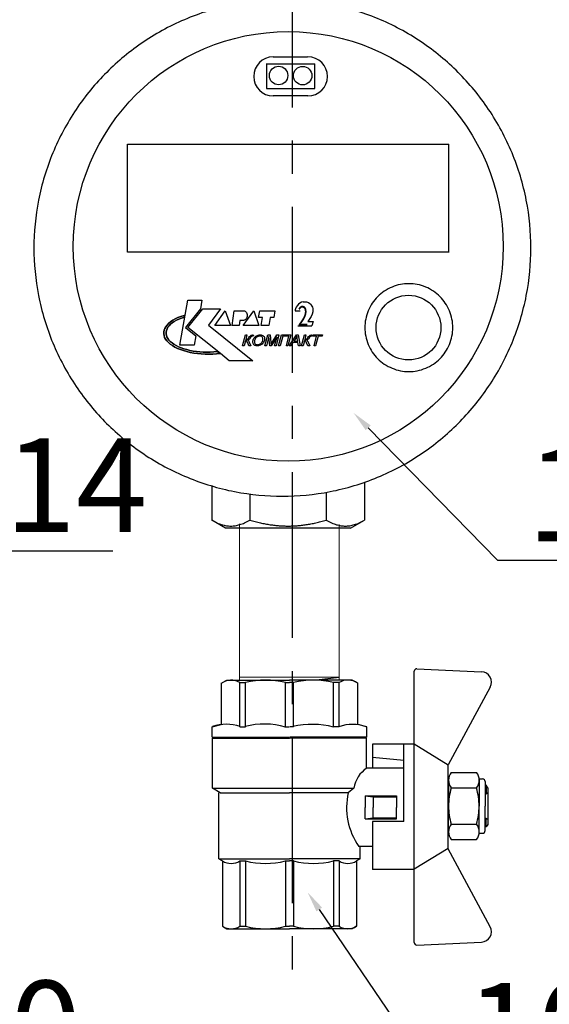
# Model space of a CAD drawing. Units: millimetres. Extents: x -9 to 8604, y -11721 to 1992.
# Drawn here: x 7950 to 8051, y -11371 to -11182 of the extents above; entities that cross this region are included whole.
import ezdxf
from ezdxf import colors
from ezdxf.entities.mleader import LeaderData, LeaderLine
from ezdxf.enums import TextEntityAlignment as Align
from ezdxf.math import Vec2, Vec3

# ---------------------------------------------------------------- set-up
doc = ezdxf.new("R2010")
doc.units = ezdxf.units.MM
doc.linetypes.add('CENTER', pattern=[50.8, 31.75, -6.35, 6.35, -6.35])
doc.layers.add('EQUIPMENT', color=7, linetype='Continuous')
doc.layers.add('PositionKILL', color=184, linetype='Continuous', lineweight=18)
doc.styles.add('position', font='eskd1.shx', dxfattribs={"width": 0.7, "oblique": 7, "height": 23})
doc.styles.add('Элтех_Ан', font='isocpeur.ttf', dxfattribs={"width": 0.75, "oblique": 15, "height": 18})

# ---------------------------------------------------------------- blocks, each defined once
blk = doc.blocks.new('шк бабочка ВР-ВР 15 (47.63мм Шаровый кран Dn15)')
for p, q in [((1.34, 38.4), (16.23, 30.37)), ((47.24, 38.4), (32.35, 30.37)), ((27.1, 21.87), (12.29, 21.87)), ((27.1, 21.87), (27.1, 15.87)), ((10.95, 14.78), (10.95, 0.03)), ((0.52, 13.02), (8.48, 13.02)), ((8.95, 9.5), (8.95, 8.26)), ((8.95, 0.77), (8.95, 0.03)), ((8.95, -0.93), (8.95, -0.08)), ((10.95, -14.83), (10.95, -0.08)), ((8.95, -9.5), (8.95, -8.42)), ((0.52, -13.07), (8.48, -13.07))]:
    blk.add_line(p, q)
at = {"color": 0, "ltscale": 0.5}
for p, q in [((20.63, 37.95), (20.13, 37.66)), ((20.63, 37.95), (27.63, 37.95)), ((21.63, 37.95), (21.89, 37.45)), ((21.63, 37.95), (21.63, 37.45)), ((26.37, 37.45), (26.63, 37.95)), ((26.63, 37.95), (26.63, 37.45)), ((27.63, 37.95), (28.13, 37.66)), ((18.93, 36.29), (18.93, 36.95)), ((19.43, 37.45), (24.13, 37.45)), ((20.13, 37.66), (20.13, 37.45)), ((20.13, 37.66), (21.63, 37.66)), ((28.83, 37.45), (24.13, 37.45)), ((28.13, 37.66), (26.63, 37.66)), ((28.13, 37.66), (28.13, 37.45)), ((29.33, 36.29), (29.33, 36.95)), ((20.13, 30.45), (20.63, 30.45)), ((28.83, 30.45), (24.13, 30.45)), ((28.13, 30.45), (27.63, 30.45))]:
    blk.add_line(p, q, dxfattribs=at)
at = {"ltscale": 0.5}
for p, q in [((-2.19, 24.39), (-1.61, 36.74)), ((18.93, 36.29), (24.13, 36.29)), ((29.33, 36.29), (24.13, 36.29)), ((50.77, 24.39), (50.19, 36.74)), ((17.7, 30.95), (17.7, 35.79)), ((20.66, 30.95), (20.66, 35.79)), ((27.59, 30.95), (27.59, 35.79)), ((30.56, 30.95), (30.56, 35.79)), ((16.29, 30.37), (12.29, 23.87)), ((32.35, 30.37), (16.29, 30.37)), ((18.93, 30.45), (24.13, 30.45)), ((29.33, 30.45), (24.13, 30.45)), ((32.24, 30.37), (36.24, 23.87)), ((24.29, 23.87), (-1.69, 23.87)), ((36.24, 23.87), (12.29, 23.87)), ((12.29, 23.87), (12.29, 21.87)), ((12.29, 23.87), (12.29, 15.87)), ((50.27, 23.87), (36.29, 23.87)), ((36.29, 23.87), (36.29, 15.87)), ((14.79, 15.87), (15.36, 21.87)), ((16.88, 21.87), (16.88, 14.77)), ((22.18, 14.5), (22.18, 20.5)), ((22.18, 20.5), (24.38, 20.5)), ((22.38, 16), (22.38, 20.5)), ((26.58, 20.5), (24.38, 20.5)), ((26.38, 16), (26.38, 20.5)), ((26.58, 14.5), (26.58, 20.5)), ((12.29, 15.87), (16.88, 15.87)), ((22.18, 14.5), (22.38, 16)), ((22.38, 16), (24.38, 16)), ((26.38, 16), (24.38, 16)), ((26.58, 14.5), (26.38, 16)), ((27.1, 15.87), (36.29, 15.87)), ((31.88, 15.87), (31.88, 13.25)), ((8.95, 14.78), (8.48, 13.02)), ((16.88, 14.75), (11.13, 14.75)), ((11.13, 14.75), (11.13, 0)), ((22.18, 14.5), (24.38, 14.5)), ((26.58, 14.5), (24.38, 14.5)), ((34.21, 13.55), (31.88, 13.55)), ((34.21, 13.55), (34.63, 12.82)), ((34.22, 13.53), (34.22, 0)), ((0.48, 12.82), (0, 12)), ((0, 12), (0, 0)), ((20.68, -14.75), (20.68, 12.32)), ((20.68, 12.32), (21.57, 11.23)), ((34.63, 12.82), (47.16, 12.82)), ((47.16, 12.82), (47.63, 12)), ((47.63, 12), (47.63, 0)), ((8.95, 9.5), (0.48, 9.5)), ((0.48, 9.5), (0.48, 8.42)), ((21.57, 11.23), (21.57, 0)), ((34.63, 9.5), (34.63, 8.42)), ((34.63, 9.5), (47.16, 9.5)), ((34.63, 9.5), (34.63, 8.42)), ((47.16, 9.5), (47.16, 8.42)), ((8.95, 8.42), (0.48, 8.42)), ((34.63, 8.42), (47.16, 8.42)), ((0, -12), (0, 0)), ((8.95, 0.77), (0.48, 0.77)), ((0.48, 0.77), (0.48, 0)), ((0.48, -0.77), (0.48, 0)), ((11.13, -14.75), (11.13, 0)), ((21.57, -13.25), (21.57, 0)), ((34.22, -13.53), (34.22, 0)), ((34.63, 0.77), (34.63, 0)), ((34.63, 0.77), (47.16, 0.77)), ((34.63, 0.77), (34.63, 0)), ((34.63, -0.77), (34.63, 0)), ((34.63, -0.77), (34.63, 0)), ((47.16, 0.77), (47.16, 0)), ((47.16, -0.77), (47.16, 0)), ((47.63, -12), (47.63, 0)), ((8.95, -0.77), (0.48, -0.77)), ((34.63, -0.77), (47.16, -0.77)), ((8.95, -8.42), (0.48, -8.42)), ((0.48, -9.5), (0.48, -8.42)), ((34.63, -9.5), (34.63, -8.42)), ((34.63, -8.42), (47.16, -8.42)), ((34.63, -9.5), (34.63, -8.42)), ((47.16, -9.5), (47.16, -8.42)), ((8.95, -9.5), (0.48, -9.5)), ((34.63, -9.5), (47.16, -9.5)), ((0.48, -12.82), (0, -12)), ((8.95, -14.83), (8.48, -13.07)), ((34.21, -13.55), (34.74, -12.64)), ((34.63, -12.82), (47.16, -12.82)), ((47.16, -12.82), (47.63, -12)), ((20.7, -14.75), (11.13, -14.75)), ((21.57, -13.25), (20.7, -14.75)), ((34.21, -13.55), (21.57, -13.55))]:
    blk.add_line(p, q, dxfattribs=at)
at = {"color": 0}
for p, q in [((10.95, 14.78), (8.95, 14.78)), ((10.95, -14.83), (8.95, -14.83))]:
    blk.add_line(p, q, dxfattribs=at)
at = {"ltscale": 0.5}
for centre, radius, start, end in [((0.39, 36.64), 2, 61.645, 177.3162), ((19.18, 33.91), 2.4, 51.8092, 128.1908), ((24.13, 24.04), 12.25, 90, 106.4264), ((24.13, 24.04), 12.25, 73.5736, 90), ((29.08, 33.91), 2.4, 51.8092, 128.1908), ((19.18, 32.84), 2.4, 231.8092, 308.1908), ((24.13, 42.7), 12.25, 253.5736, 270), ((24.13, 42.7), 12.25, 270, 286.4264), ((29.08, 32.84), 2.4, 231.8092, 308.1908), ((-1.69, 24.37), 0.5, 177.3162, 270), ((50.27, 24.37), 0.5, 270, 2.6838), ((21.55, 17.89), 5.63, 213.604, 261.0547), ((24.38, 24.17), 13.25, 257.7251, 304.4744), ((3.14, 11.16), 3.14, 143.7645, 211.9577), ((31.97, 11.16), 3.14, 328.0423, 31.9577), ((44.49, 11.16), 3.14, 328.0423, 31.9577), ((15.63, 4.59), 15.63, 165.8285, 194.1715), ((19.48, 4.59), 15.63, 345.8285, 14.1715), ((32, 4.59), 15.63, 345.8285, 14.1715), ((15.63, -4.59), 15.63, 165.8285, 194.1715), ((19.48, -4.59), 15.63, 345.8285, 14.1715), ((32, -4.59), 15.63, 345.8285, 14.1715), ((3.14, -11.16), 3.14, 148.0423, 217.3791), ((31.97, -11.16), 3.14, 328.0423, 31.9577), ((44.49, -11.16), 3.14, 328.0423, 31.9577)]:
    blk.add_arc(centre, radius, start, end, dxfattribs=at)
for centre, radius, start, end in [((48.19, 36.64), 2, 2.6838, 118.355), ((16.47, 12.07), 7.98, 160.9253, 199.0747), ((25.76, 4.32), 17.27, 166.2696, 192.2882), ((22.87, -4.79), 14.45, 163.9564, 194.7545), ((16.94, -12.11), 8.47, 161.7546, 198.2454)]:
    blk.add_arc(centre, radius, start, end)
at = {"color": 0, "ltscale": 0.5}
for centre, start, end in [((19.43, 36.95), 90, 180), ((28.83, 36.95), 0, 90)]:
    blk.add_arc(centre, 0.5, start, end, dxfattribs=at)

msp = doc.modelspace()

# ---------------------------------------------------------------- linework, layer by layer
at = {"linetype": 'CENTER'}
msp.add_line((8001.85, -11065.37), (8001.85, -11364.85), dxfattribs=at)
at = {"color": 0, "linetype": 'ByBlock', "lineweight": 9}
for p, q in [((7991.77, -11278.47), (7991.77, -11308.41)), ((8010.88, -11278.6), (8010.88, -11308.39)), ((8010.89, -11307.82), (7991.83, -11307.82))]:
    msp.add_line(p, q, dxfattribs=at)
msp.add_line((8006.45, -11308.38), (8010.91, -11307.82))
at = {"layer": 'EQUIPMENT', "extrusion": (1, -1.83697e-16, 0)}
for p, q in [((7998.25, -11189.04), (8004.78, -11189.04)), ((7997.01, -11190.35), (8006.24, -11190.35)), ((7996.98, -11195.07), (8006.24, -11195.07)), ((8004.87, -11196.52), (7998.25, -11196.52))]:
    msp.add_line(p, q, dxfattribs=at)
at = {"layer": 'EQUIPMENT', "extrusion": (0, 1, 0)}
for p, q in [((7997, -11195.06), (7997, -11190.31)), ((8006.24, -11195.07), (8006.24, -11190.35)), ((7970.34, -11226.45), (7970.34, -11205.75)), ((7970.35, -11205.75), (8031.85, -11205.75)), ((8031.84, -11226.48), (8031.84, -11205.72)), ((8031.83, -11226.45), (7970.34, -11226.45)), ((7980.36, -11244.27), (7981.88, -11235.61)), ((7980.36, -11244.27), (7981.88, -11235.61)), ((7981.88, -11235.61), (7984.59, -11235.61)), ((7981.88, -11235.61), (7984.59, -11235.61)), ((7984.59, -11235.61), (7984.3, -11237.3)), ((7984.59, -11235.61), (7984.3, -11237.3)), ((8002.65, -11237), (8002.52, -11237.28)), ((8002.83, -11236.7), (8002.65, -11237)), ((8003.07, -11236.43), (8002.83, -11236.7)), ((8003.33, -11236.21), (8003.07, -11236.43)), ((8003.67, -11236.01), (8003.33, -11236.21)), ((8004.01, -11235.93), (8003.67, -11236.01)), ((8004, -11235.93), (8004.64, -11235.93)), ((8004.65, -11235.93), (8005, -11236.07)), ((8004.99, -11236.07), (8005.25, -11236.24)), ((8005.25, -11236.24), (8005.47, -11236.43)), ((8005.47, -11236.44), (8005.67, -11236.76)), ((8005.67, -11236.76), (8005.74, -11236.97)), ((8005.74, -11236.96), (8005.81, -11237.25)), ((7980.02, -11238.97), (7980.58, -11238.74)), ((7980.58, -11238.74), (7980.02, -11238.97)), ((7980.58, -11238.74), (7981.18, -11238.54)), ((7981.18, -11238.54), (7980.58, -11238.74)), ((7981.24, -11238.87), (7980.7, -11239.06)), ((7980.7, -11239.06), (7981.24, -11238.87)), ((7981.18, -11238.54), (7981.24, -11238.87)), ((7981.24, -11238.87), (7981.18, -11238.54)), ((7984.3, -11237.3), (7981.43, -11240.87)), ((7984.3, -11237.3), (7981.43, -11240.87)), ((7981.92, -11240.87), (7984.75, -11237.3)), ((7981.92, -11240.87), (7984.75, -11237.3)), ((7984.75, -11237.3), (7988.16, -11237.3)), ((7984.75, -11237.3), (7988.16, -11237.3)), ((7988.16, -11237.3), (7985.86, -11240.41)), ((7988.16, -11237.3), (7985.86, -11240.41)), ((7987.05, -11240.46), (7989.06, -11237.66)), ((7987.05, -11240.46), (7989.06, -11237.66)), ((7989.06, -11237.66), (7990.05, -11240.46)), ((7989.06, -11237.66), (7990.05, -11240.46)), ((7990.42, -11240.46), (7990.75, -11237.66)), ((7990.42, -11240.46), (7990.75, -11237.66)), ((7990.75, -11237.66), (7992.72, -11237.66)), ((7990.75, -11237.66), (7992.72, -11237.66)), ((7992.51, -11240.46), (7994.52, -11237.66)), ((7992.51, -11240.46), (7994.52, -11237.66)), ((7994.52, -11237.66), (7995.51, -11240.46)), ((7994.52, -11237.66), (7995.51, -11240.46)), ((7995.43, -11238.94), (7995.71, -11237.66)), ((7995.43, -11238.94), (7995.71, -11237.66)), ((7995.71, -11237.66), (7998.54, -11237.66)), ((7995.71, -11237.66), (7998.54, -11237.66)), ((7998.54, -11237.66), (7998.38, -11238.94)), ((7998.54, -11237.66), (7998.38, -11238.94)), ((8002.47, -11237.46), (8002.45, -11237.65)), ((8002.45, -11237.65), (8003.41, -11237.65)), ((8002.52, -11237.28), (8002.47, -11237.46)), ((8005.54, -11238.73), (8005.27, -11239.15)), ((8005.73, -11238.3), (8005.54, -11238.73)), ((8005.81, -11237.87), (8005.72, -11238.3)), ((8005.81, -11237.25), (8005.83, -11237.54)), ((8005.83, -11237.51), (8005.81, -11237.87)), ((7977.49, -11241.05), (7977.69, -11240.71)), ((7977.69, -11240.71), (7977.49, -11241.05)), ((7977.69, -11240.71), (7977.94, -11240.39)), ((7977.94, -11240.39), (7977.69, -11240.71)), ((7977.94, -11240.39), (7978.25, -11240.07)), ((7978.25, -11240.07), (7977.94, -11240.39)), ((7978.32, -11240.53), (7978.09, -11240.83)), ((7978.09, -11240.83), (7978.32, -11240.53)), ((7978.25, -11240.07), (7978.61, -11239.77)), ((7978.61, -11239.77), (7978.25, -11240.07)), ((7978.6, -11240.25), (7978.32, -11240.53)), ((7978.32, -11240.53), (7978.6, -11240.25)), ((7978.93, -11239.98), (7978.6, -11240.25)), ((7978.6, -11240.25), (7978.93, -11239.98)), ((7978.61, -11239.77), (7979.03, -11239.49)), ((7979.03, -11239.49), (7978.61, -11239.77)), ((7979.31, -11239.72), (7978.93, -11239.98)), ((7978.93, -11239.98), (7979.31, -11239.72)), ((7979.03, -11239.49), (7979.5, -11239.22)), ((7979.5, -11239.22), (7979.03, -11239.49)), ((7979.73, -11239.48), (7979.31, -11239.72)), ((7979.31, -11239.72), (7979.73, -11239.48)), ((7979.5, -11239.22), (7980.02, -11238.97)), ((7980.02, -11238.97), (7979.5, -11239.22)), ((7980.19, -11239.26), (7979.73, -11239.48)), ((7979.73, -11239.48), (7980.19, -11239.26)), ((7980.7, -11239.06), (7980.19, -11239.26)), ((7980.19, -11239.26), (7980.7, -11239.06)), ((7985.86, -11240.41), (7994.36, -11247.23)), ((7985.86, -11240.41), (7994.36, -11247.23)), ((7990.05, -11240.46), (7987.05, -11240.46)), ((7990.05, -11240.46), (7987.05, -11240.46)), ((7991.73, -11240.46), (7990.42, -11240.46)), ((7991.73, -11240.46), (7990.42, -11240.46)), ((7991.85, -11239.51), (7991.73, -11240.46)), ((7991.85, -11239.51), (7991.73, -11240.46)), ((7992.63, -11239.51), (7991.85, -11239.51)), ((7992.63, -11239.51), (7991.85, -11239.51)), ((7995.51, -11240.46), (7992.51, -11240.46)), ((7995.51, -11240.46), (7992.51, -11240.46)), ((7996.2, -11238.94), (7995.43, -11238.94)), ((7996.2, -11238.94), (7995.43, -11238.94)), ((7995.92, -11240.46), (7996.2, -11238.94)), ((7995.92, -11240.46), (7996.2, -11238.94)), ((7997.39, -11240.46), (7995.92, -11240.46)), ((7997.39, -11240.46), (7995.92, -11240.46)), ((7997.64, -11238.94), (7997.39, -11240.46)), ((7997.64, -11238.94), (7997.39, -11240.46)), ((7998.38, -11238.94), (7997.64, -11238.94)), ((7998.38, -11238.94), (7997.64, -11238.94)), ((8002.94, -11240.55), (8005.62, -11240.55)), ((8005.27, -11239.15), (8004.86, -11239.7)), ((8004.86, -11239.7), (8005.88, -11239.7)), ((8005.88, -11239.7), (8005.62, -11240.55)), ((7977.29, -11242.08), (7977.3, -11241.73)), ((7977.3, -11241.73), (7977.29, -11242.08)), ((7977.35, -11242.43), (7977.29, -11242.08)), ((7977.29, -11242.08), (7977.35, -11242.43)), ((7977.3, -11241.73), (7977.36, -11241.39)), ((7977.36, -11241.39), (7977.3, -11241.73)), ((7977.47, -11242.77), (7977.35, -11242.43)), ((7977.35, -11242.43), (7977.47, -11242.77)), ((7977.36, -11241.39), (7977.49, -11241.05)), ((7977.49, -11241.05), (7977.36, -11241.39)), ((7977.8, -11241.43), (7977.74, -11241.74)), ((7977.74, -11241.74), (7977.8, -11241.43)), ((7977.74, -11241.74), (7977.74, -11242.06)), ((7977.74, -11242.06), (7977.74, -11241.74)), ((7977.74, -11242.06), (7977.79, -11242.37)), ((7977.79, -11242.37), (7977.74, -11242.06)), ((7977.79, -11242.37), (7977.9, -11242.68)), ((7977.9, -11242.68), (7977.79, -11242.37)), ((7977.92, -11241.13), (7977.8, -11241.43)), ((7977.8, -11241.43), (7977.92, -11241.13)), ((7977.9, -11242.68), (7978.06, -11242.98)), ((7978.06, -11242.98), (7977.9, -11242.68)), ((7978.09, -11240.83), (7977.92, -11241.13)), ((7977.92, -11241.13), (7978.09, -11240.83)), ((7981.43, -11240.87), (7983.42, -11242.47)), ((7981.43, -11240.87), (7983.42, -11242.47)), ((7988.14, -11245.86), (7981.92, -11240.87)), ((7988.14, -11245.86), (7981.92, -11240.87)), ((7983.42, -11242.47), (7983.11, -11244.27)), ((7983.42, -11242.47), (7983.11, -11244.27)), ((7992.38, -11244.36), (7992.93, -11242.3)), ((7992.38, -11244.36), (7992.93, -11242.3)), ((7992.93, -11242.3), (7993.23, -11242.3)), ((7992.93, -11242.3), (7993.23, -11242.3)), ((7993.23, -11242.3), (7992.99, -11243.2)), ((7993.23, -11242.3), (7992.99, -11243.2)), ((7993.6, -11242.78), (7993.73, -11242.61)), ((7993.6, -11242.78), (7993.73, -11242.61)), ((7993.73, -11242.61), (7993.83, -11242.5)), ((7993.73, -11242.61), (7993.83, -11242.5)), ((7993.83, -11242.5), (7993.98, -11242.39)), ((7993.83, -11242.5), (7993.98, -11242.39)), ((7994.07, -11242.6), (7993.97, -11242.71)), ((7994.07, -11242.6), (7993.97, -11242.71)), ((7993.98, -11242.39), (7994.04, -11242.36)), ((7993.98, -11242.39), (7994.04, -11242.36)), ((7994.04, -11242.36), (7994.22, -11242.31)), ((7994.04, -11242.36), (7994.22, -11242.31)), ((7994.12, -11242.57), (7994.07, -11242.6)), ((7994.12, -11242.57), (7994.07, -11242.6)), ((7994.3, -11242.54), (7994.12, -11242.57)), ((7994.3, -11242.54), (7994.12, -11242.57)), ((7994.22, -11242.31), (7994.3, -11242.3)), ((7994.22, -11242.31), (7994.3, -11242.3)), ((7994.3, -11242.3), (7994.48, -11242.31)), ((7994.3, -11242.3), (7994.48, -11242.31)), ((7994.36, -11242.54), (7994.3, -11242.54)), ((7994.36, -11242.54), (7994.3, -11242.54)), ((7994.42, -11242.54), (7994.36, -11242.54)), ((7994.42, -11242.54), (7994.36, -11242.54)), ((7994.48, -11242.31), (7994.42, -11242.54)), ((7994.48, -11242.31), (7994.42, -11242.54)), ((7994.71, -11242.74), (7994.83, -11242.62)), ((7994.71, -11242.74), (7994.83, -11242.62)), ((7994.83, -11242.62), (7994.9, -11242.56)), ((7994.83, -11242.62), (7994.9, -11242.56)), ((7994.9, -11242.56), (7995.06, -11242.45)), ((7994.9, -11242.56), (7995.06, -11242.45)), ((7995.06, -11242.45), (7995.22, -11242.37)), ((7995.06, -11242.45), (7995.22, -11242.37)), ((7995.18, -11242.65), (7995.1, -11242.7)), ((7995.18, -11242.65), (7995.1, -11242.7)), ((7995.35, -11242.57), (7995.18, -11242.65)), ((7995.35, -11242.57), (7995.18, -11242.65)), ((7995.22, -11242.37), (7995.39, -11242.32)), ((7995.22, -11242.37), (7995.39, -11242.32)), ((7995.52, -11242.52), (7995.35, -11242.57)), ((7995.52, -11242.52), (7995.35, -11242.57)), ((7995.39, -11242.32), (7995.57, -11242.28)), ((7995.39, -11242.32), (7995.57, -11242.28)), ((7995.7, -11242.5), (7995.52, -11242.52)), ((7995.7, -11242.5), (7995.52, -11242.52)), ((7995.57, -11242.28), (7995.75, -11242.27)), ((7995.57, -11242.28), (7995.75, -11242.27)), ((7995.78, -11242.51), (7995.7, -11242.5)), ((7995.78, -11242.51), (7995.7, -11242.5)), ((7995.75, -11242.27), (7995.76, -11242.27)), ((7995.75, -11242.27), (7995.76, -11242.27)), ((7995.76, -11242.27), (7995.93, -11242.28)), ((7995.76, -11242.27), (7995.93, -11242.28)), ((7995.94, -11242.54), (7995.78, -11242.51)), ((7995.94, -11242.54), (7995.78, -11242.51)), ((7995.93, -11242.28), (7996.09, -11242.32)), ((7995.93, -11242.28), (7996.09, -11242.32)), ((7996.07, -11242.61), (7995.94, -11242.54)), ((7996.07, -11242.61), (7995.94, -11242.54)), ((7996.13, -11242.65), (7996.07, -11242.61)), ((7996.13, -11242.65), (7996.07, -11242.61)), ((7996.09, -11242.32), (7996.24, -11242.38)), ((7996.09, -11242.32), (7996.24, -11242.38)), ((7996.21, -11242.76), (7996.13, -11242.65)), ((7996.21, -11242.76), (7996.13, -11242.65)), ((7996.24, -11242.38), (7996.29, -11242.41)), ((7996.24, -11242.38), (7996.29, -11242.41)), ((7996.29, -11242.41), (7996.4, -11242.5)), ((7996.29, -11242.41), (7996.4, -11242.5)), ((7996.4, -11242.5), (7996.49, -11242.61)), ((7996.4, -11242.5), (7996.49, -11242.61)), ((7996.49, -11242.61), (7996.55, -11242.74)), ((7996.49, -11242.61), (7996.55, -11242.74)), ((7996.65, -11244.36), (7997.2, -11242.3)), ((7996.65, -11244.36), (7997.2, -11242.3)), ((7997.41, -11242.61), (7996.94, -11244.36)), ((7997.41, -11242.61), (7996.94, -11244.36)), ((7997.2, -11242.3), (7997.65, -11242.3)), ((7997.2, -11242.3), (7997.65, -11242.3)), ((7997.59, -11244.36), (7997.41, -11242.61)), ((7997.59, -11244.36), (7997.41, -11242.61)), ((7997.65, -11242.3), (7997.8, -11243.76)), ((7997.65, -11242.3), (7997.8, -11243.76)), ((7998.98, -11242.64), (7997.86, -11244.36)), ((7998.98, -11242.64), (7997.86, -11244.36)), ((7998.03, -11243.73), (7998.95, -11242.3)), ((7998.03, -11243.73), (7998.95, -11242.3)), ((7998.52, -11244.36), (7998.98, -11242.64)), ((7998.52, -11244.36), (7998.98, -11242.64)), ((7999.35, -11242.3), (7998.81, -11244.36)), ((7999.35, -11242.3), (7998.81, -11244.36)), ((7998.95, -11242.3), (7999.35, -11242.3)), ((7998.95, -11242.3), (7999.35, -11242.3)), ((7999.29, -11244.36), (7999.84, -11242.3)), ((7999.29, -11244.36), (7999.84, -11242.3)), ((8000.07, -11242.55), (7999.59, -11244.36)), ((8000.07, -11242.55), (7999.59, -11244.36)), ((7999.84, -11242.3), (8001.61, -11242.3)), ((7999.84, -11242.3), (8001.61, -11242.3)), ((8001.25, -11242.55), (8000.07, -11242.55)), ((8001.25, -11242.55), (8000.07, -11242.55)), ((8000.76, -11244.36), (8001.25, -11242.55)), ((8000.76, -11244.36), (8001.25, -11242.55)), ((8001.61, -11242.3), (8001.07, -11244.36)), ((8001.61, -11242.3), (8001.07, -11244.36)), ((8001.31, -11244.36), (8002.72, -11242.3)), ((8001.31, -11244.36), (8002.72, -11242.3)), ((8002.73, -11242.68), (8002.64, -11242.83)), ((8002.73, -11242.68), (8002.64, -11242.83)), ((8002.72, -11242.3), (8003.04, -11242.3)), ((8002.72, -11242.3), (8003.04, -11242.3)), ((8002.82, -11242.52), (8002.73, -11242.68)), ((8002.82, -11242.52), (8002.73, -11242.68)), ((8002.82, -11242.62), (8002.82, -11242.52)), ((8002.82, -11242.62), (8002.82, -11242.52)), ((8002.84, -11242.77), (8002.82, -11242.62)), ((8002.84, -11242.77), (8002.82, -11242.62)), ((8003.04, -11242.3), (8003.42, -11244.36)), ((8003.04, -11242.3), (8003.42, -11244.36)), ((8003.66, -11244.36), (8004.21, -11242.3)), ((8003.66, -11244.36), (8004.21, -11242.3)), ((8004.21, -11242.3), (8004.51, -11242.3)), ((8004.21, -11242.3), (8004.51, -11242.3)), ((8004.51, -11242.3), (8004.27, -11243.2)), ((8004.51, -11242.3), (8004.27, -11243.2)), ((8004.88, -11242.78), (8005.01, -11242.61)), ((8004.88, -11242.78), (8005.01, -11242.61)), ((8005.01, -11242.61), (8005.11, -11242.5)), ((8005.01, -11242.61), (8005.11, -11242.5)), ((8005.11, -11242.5), (8005.26, -11242.39)), ((8005.11, -11242.5), (8005.26, -11242.39)), ((8005.35, -11242.6), (8005.25, -11242.71)), ((8005.35, -11242.6), (8005.25, -11242.71)), ((8005.26, -11242.39), (8005.32, -11242.36)), ((8005.26, -11242.39), (8005.32, -11242.36)), ((8005.32, -11242.36), (8005.5, -11242.31)), ((8005.32, -11242.36), (8005.5, -11242.31)), ((8005.4, -11242.57), (8005.35, -11242.6)), ((8005.4, -11242.57), (8005.35, -11242.6)), ((8005.58, -11242.54), (8005.4, -11242.57)), ((8005.58, -11242.54), (8005.4, -11242.57)), ((8005.5, -11242.31), (8005.58, -11242.3)), ((8005.5, -11242.31), (8005.58, -11242.3)), ((8005.58, -11242.3), (8005.76, -11242.31)), ((8005.58, -11242.3), (8005.76, -11242.31)), ((8005.64, -11242.54), (8005.58, -11242.54)), ((8005.64, -11242.54), (8005.58, -11242.54)), ((8005.7, -11242.54), (8005.64, -11242.54)), ((8005.7, -11242.54), (8005.64, -11242.54)), ((8005.77, -11242.31), (8005.7, -11242.54)), ((8005.77, -11242.31), (8005.7, -11242.54)), ((8005.76, -11242.31), (8005.77, -11242.31)), ((8005.76, -11242.31), (8005.77, -11242.31)), ((8005.81, -11242.55), (8005.87, -11242.3)), ((8005.81, -11242.55), (8005.87, -11242.3)), ((8006.55, -11242.55), (8005.81, -11242.55)), ((8006.55, -11242.55), (8005.81, -11242.55)), ((8005.87, -11242.3), (8007.66, -11242.3)), ((8005.87, -11242.3), (8007.66, -11242.3)), ((8006.06, -11244.36), (8006.55, -11242.55)), ((8006.06, -11244.36), (8006.55, -11242.55)), ((8006.85, -11242.55), (8006.36, -11244.36)), ((8006.85, -11242.55), (8006.36, -11244.36)), ((8007.59, -11242.55), (8006.85, -11242.55)), ((8007.59, -11242.55), (8006.85, -11242.55)), ((8007.66, -11242.3), (8007.59, -11242.55)), ((8007.66, -11242.3), (8007.59, -11242.55)), ((7977.65, -11243.1), (7977.47, -11242.77)), ((7977.47, -11242.77), (7977.65, -11243.1)), ((7977.89, -11243.43), (7977.65, -11243.1)), ((7977.65, -11243.1), (7977.89, -11243.43)), ((7978.2, -11243.75), (7977.89, -11243.43)), ((7977.89, -11243.43), (7978.2, -11243.75)), ((7978.06, -11242.98), (7978.28, -11243.27)), ((7978.28, -11243.27), (7978.06, -11242.98)), ((7978.55, -11244.05), (7978.2, -11243.75)), ((7978.2, -11243.75), (7978.55, -11244.05)), ((7978.28, -11243.27), (7978.55, -11243.56)), ((7978.55, -11243.56), (7978.28, -11243.27)), ((7978.55, -11243.56), (7978.88, -11243.83)), ((7978.88, -11243.83), (7978.55, -11243.56)), ((7978.96, -11244.34), (7978.55, -11244.05)), ((7978.55, -11244.05), (7978.96, -11244.34)), ((7978.88, -11243.83), (7979.25, -11244.09)), ((7979.25, -11244.09), (7978.88, -11243.83)), ((7979.43, -11244.61), (7978.96, -11244.34)), ((7978.96, -11244.34), (7979.43, -11244.61)), ((7979.25, -11244.09), (7979.66, -11244.33)), ((7979.66, -11244.33), (7979.25, -11244.09)), ((7979.66, -11244.33), (7980.12, -11244.56)), ((7980.12, -11244.56), (7979.66, -11244.33)), ((7980.12, -11244.56), (7980.62, -11244.76)), ((7980.62, -11244.76), (7980.12, -11244.56)), ((7983.11, -11244.27), (7980.36, -11244.27)), ((7983.11, -11244.27), (7980.36, -11244.27)), ((7992.68, -11244.36), (7992.38, -11244.36)), ((7992.68, -11244.36), (7992.38, -11244.36)), ((7992.93, -11243.4), (7992.68, -11244.36)), ((7992.93, -11243.4), (7992.68, -11244.36)), ((7993.06, -11243.41), (7992.93, -11243.4)), ((7993.06, -11243.41), (7992.93, -11243.4)), ((7992.99, -11243.2), (7993.19, -11243.18)), ((7992.99, -11243.2), (7993.19, -11243.18)), ((7993.18, -11243.48), (7993.06, -11243.41)), ((7993.18, -11243.48), (7993.06, -11243.41)), ((7993.21, -11243.52), (7993.18, -11243.48)), ((7993.21, -11243.52), (7993.18, -11243.48)), ((7993.19, -11243.18), (7993.29, -11243.13)), ((7993.19, -11243.18), (7993.29, -11243.13)), ((7993.28, -11243.64), (7993.21, -11243.52)), ((7993.28, -11243.64), (7993.21, -11243.52)), ((7993.36, -11243.8), (7993.28, -11243.64)), ((7993.36, -11243.8), (7993.28, -11243.64)), ((7993.29, -11243.13), (7993.39, -11243.04)), ((7993.29, -11243.13), (7993.39, -11243.04)), ((7993.39, -11243.29), (7993.34, -11243.31)), ((7993.39, -11243.29), (7993.34, -11243.31)), ((7993.34, -11243.31), (7993.45, -11243.36)), ((7993.34, -11243.31), (7993.45, -11243.36)), ((7993.58, -11244.36), (7993.36, -11243.8)), ((7993.58, -11244.36), (7993.36, -11243.8)), ((7993.39, -11243.04), (7993.52, -11242.88)), ((7993.39, -11243.04), (7993.52, -11242.88)), ((7993.56, -11243.2), (7993.39, -11243.29)), ((7993.56, -11243.2), (7993.39, -11243.29)), ((7993.45, -11243.36), (7993.55, -11243.46)), ((7993.45, -11243.36), (7993.55, -11243.46)), ((7993.52, -11242.88), (7993.6, -11242.78)), ((7993.52, -11242.88), (7993.6, -11242.78)), ((7993.55, -11243.46), (7993.64, -11243.59)), ((7993.55, -11243.46), (7993.64, -11243.59)), ((7993.59, -11243.17), (7993.56, -11243.2)), ((7993.59, -11243.17), (7993.56, -11243.2)), ((7993.96, -11244.36), (7993.58, -11244.36)), ((7993.96, -11244.36), (7993.58, -11244.36)), ((7993.7, -11243.06), (7993.59, -11243.17)), ((7993.7, -11243.06), (7993.59, -11243.17)), ((7993.64, -11243.59), (7993.67, -11243.67)), ((7993.64, -11243.59), (7993.67, -11243.67)), ((7993.67, -11243.67), (7993.96, -11244.36)), ((7993.67, -11243.67), (7993.96, -11244.36)), ((7993.84, -11242.87), (7993.7, -11243.06)), ((7993.84, -11242.87), (7993.7, -11243.06)), ((7993.97, -11242.71), (7993.84, -11242.87)), ((7993.97, -11242.71), (7993.84, -11242.87)), ((7994.35, -11243.57), (7994.37, -11243.41)), ((7994.35, -11243.57), (7994.37, -11243.41)), ((7994.35, -11243.72), (7994.35, -11243.57)), ((7994.35, -11243.72), (7994.35, -11243.57)), ((7994.38, -11243.87), (7994.35, -11243.72)), ((7994.38, -11243.87), (7994.35, -11243.72)), ((7994.37, -11243.41), (7994.39, -11243.36)), ((7994.37, -11243.41), (7994.39, -11243.36)), ((7994.39, -11243.91), (7994.38, -11243.87)), ((7994.39, -11243.91), (7994.38, -11243.87)), ((7994.39, -11243.36), (7994.44, -11243.18)), ((7994.39, -11243.36), (7994.44, -11243.18)), ((7994.45, -11244.05), (7994.39, -11243.91)), ((7994.45, -11244.05), (7994.39, -11243.91)), ((7994.44, -11243.18), (7994.52, -11243.02)), ((7994.44, -11243.18), (7994.52, -11243.02)), ((7994.54, -11244.16), (7994.45, -11244.05)), ((7994.54, -11244.16), (7994.45, -11244.05)), ((7994.52, -11243.02), (7994.61, -11242.87)), ((7994.52, -11243.02), (7994.61, -11242.87)), ((7994.66, -11244.25), (7994.54, -11244.16)), ((7994.66, -11244.25), (7994.54, -11244.16)), ((7994.61, -11242.87), (7994.71, -11242.74)), ((7994.61, -11242.87), (7994.71, -11242.74)), ((7994.69, -11243.36), (7994.66, -11243.54)), ((7994.69, -11243.36), (7994.66, -11243.54)), ((7994.66, -11243.54), (7994.66, -11243.69)), ((7994.66, -11243.54), (7994.66, -11243.69)), ((7994.66, -11243.69), (7994.69, -11243.83)), ((7994.66, -11243.69), (7994.69, -11243.83)), ((7994.71, -11244.29), (7994.66, -11244.25)), ((7994.71, -11244.29), (7994.66, -11244.25)), ((7994.73, -11243.25), (7994.69, -11243.36)), ((7994.73, -11243.25), (7994.69, -11243.36)), ((7994.69, -11243.83), (7994.75, -11243.94)), ((7994.69, -11243.83), (7994.75, -11243.94)), ((7994.85, -11244.34), (7994.71, -11244.29)), ((7994.85, -11244.34), (7994.71, -11244.29)), ((7994.8, -11243.08), (7994.73, -11243.25)), ((7994.8, -11243.08), (7994.73, -11243.25)), ((7994.75, -11243.94), (7994.86, -11244.05)), ((7994.75, -11243.94), (7994.86, -11244.05)), ((7994.88, -11242.92), (7994.8, -11243.08)), ((7994.88, -11242.92), (7994.8, -11243.08)), ((7995.01, -11244.38), (7994.85, -11244.34)), ((7995.01, -11244.38), (7994.85, -11244.34)), ((7994.86, -11244.05), (7994.99, -11244.12)), ((7994.86, -11244.05), (7994.99, -11244.12)), ((7994.98, -11242.8), (7994.88, -11242.92)), ((7994.98, -11242.8), (7994.88, -11242.92)), ((7995.1, -11242.7), (7994.98, -11242.8)), ((7995.1, -11242.7), (7994.98, -11242.8)), ((7994.99, -11244.12), (7995.15, -11244.15)), ((7994.99, -11244.12), (7995.15, -11244.15)), ((7995.19, -11244.39), (7995.01, -11244.38)), ((7995.19, -11244.39), (7995.01, -11244.38)), ((7995.15, -11244.15), (7995.25, -11244.16)), ((7995.15, -11244.15), (7995.25, -11244.16)), ((7995.24, -11244.39), (7995.19, -11244.39)), ((7995.24, -11244.39), (7995.19, -11244.39)), ((7995.42, -11244.37), (7995.24, -11244.39)), ((7995.42, -11244.37), (7995.24, -11244.39)), ((7995.25, -11244.16), (7995.43, -11244.14)), ((7995.25, -11244.16), (7995.43, -11244.14)), ((7995.59, -11244.33), (7995.42, -11244.37)), ((7995.59, -11244.33), (7995.42, -11244.37)), ((7995.43, -11244.14), (7995.6, -11244.09)), ((7995.43, -11244.14), (7995.6, -11244.09)), ((7995.77, -11244.27), (7995.59, -11244.33)), ((7995.77, -11244.27), (7995.59, -11244.33)), ((7995.6, -11244.09), (7995.77, -11244.01)), ((7995.6, -11244.09), (7995.77, -11244.01)), ((7995.77, -11244.01), (7995.86, -11243.94)), ((7995.77, -11244.01), (7995.86, -11243.94)), ((7995.82, -11244.24), (7995.77, -11244.27)), ((7995.82, -11244.24), (7995.77, -11244.27)), ((7995.99, -11244.15), (7995.82, -11244.24)), ((7995.99, -11244.15), (7995.82, -11244.24)), ((7995.86, -11243.94), (7995.98, -11243.83)), ((7995.86, -11243.94), (7995.98, -11243.83)), ((7995.98, -11243.83), (7996.09, -11243.7)), ((7995.98, -11243.83), (7996.09, -11243.7)), ((7996.13, -11244.03), (7995.99, -11244.15)), ((7996.13, -11244.03), (7995.99, -11244.15)), ((7996.09, -11243.7), (7996.17, -11243.54)), ((7996.09, -11243.7), (7996.17, -11243.54)), ((7996.26, -11243.89), (7996.13, -11244.03)), ((7996.26, -11243.89), (7996.13, -11244.03)), ((7996.17, -11243.54), (7996.23, -11243.37)), ((7996.17, -11243.54), (7996.23, -11243.37)), ((7996.27, -11242.89), (7996.21, -11242.76)), ((7996.27, -11242.89), (7996.21, -11242.76)), ((7996.23, -11243.37), (7996.24, -11243.33)), ((7996.23, -11243.37), (7996.24, -11243.33)), ((7996.24, -11243.33), (7996.28, -11243.16)), ((7996.24, -11243.33), (7996.28, -11243.16)), ((7996.33, -11243.81), (7996.26, -11243.89)), ((7996.33, -11243.81), (7996.26, -11243.89)), ((7996.28, -11243.01), (7996.27, -11242.89)), ((7996.28, -11243.01), (7996.27, -11242.89)), ((7996.28, -11243.16), (7996.28, -11243.01)), ((7996.28, -11243.16), (7996.28, -11243.01)), ((7996.42, -11243.66), (7996.33, -11243.81)), ((7996.42, -11243.66), (7996.33, -11243.81)), ((7996.49, -11243.5), (7996.42, -11243.66)), ((7996.49, -11243.5), (7996.42, -11243.66)), ((7996.55, -11243.33), (7996.49, -11243.5)), ((7996.55, -11243.33), (7996.49, -11243.5)), ((7996.55, -11242.74), (7996.57, -11242.78)), ((7996.55, -11242.74), (7996.57, -11242.78)), ((7996.57, -11243.24), (7996.55, -11243.33)), ((7996.57, -11243.24), (7996.55, -11243.33)), ((7996.57, -11242.78), (7996.59, -11242.92)), ((7996.57, -11242.78), (7996.59, -11242.92)), ((7996.6, -11243.08), (7996.57, -11243.24)), ((7996.6, -11243.08), (7996.57, -11243.24)), ((7996.59, -11242.92), (7996.6, -11243.08)), ((7996.59, -11242.92), (7996.6, -11243.08)), ((7996.94, -11244.36), (7996.65, -11244.36)), ((7996.94, -11244.36), (7996.65, -11244.36)), ((7997.86, -11244.36), (7997.59, -11244.36)), ((7997.86, -11244.36), (7997.59, -11244.36)), ((7997.8, -11243.76), (7997.81, -11243.94)), ((7997.8, -11243.76), (7997.81, -11243.94)), ((7997.81, -11243.94), (7997.82, -11244.06)), ((7997.81, -11243.94), (7997.82, -11244.06)), ((7997.82, -11244.06), (7997.9, -11243.94)), ((7997.82, -11244.06), (7997.9, -11243.94)), ((7997.9, -11243.94), (7998.01, -11243.76)), ((7997.9, -11243.94), (7998.01, -11243.76)), ((7998.01, -11243.76), (7998.03, -11243.73)), ((7998.01, -11243.76), (7998.03, -11243.73)), ((7998.81, -11244.36), (7998.52, -11244.36)), ((7998.81, -11244.36), (7998.52, -11244.36)), ((7999.59, -11244.36), (7999.29, -11244.36)), ((7999.59, -11244.36), (7999.29, -11244.36)), ((8001.07, -11244.36), (8000.76, -11244.36)), ((8001.07, -11244.36), (8000.76, -11244.36)), ((8001.62, -11244.36), (8001.31, -11244.36)), ((8001.62, -11244.36), (8001.31, -11244.36)), ((8002.03, -11243.74), (8001.62, -11244.36)), ((8002.03, -11243.74), (8001.62, -11244.36)), ((8002.98, -11243.74), (8002.03, -11243.74)), ((8002.98, -11243.74), (8002.03, -11243.74)), ((8002.59, -11242.91), (8002.18, -11243.51)), ((8002.59, -11242.91), (8002.18, -11243.51)), ((8002.18, -11243.51), (8002.95, -11243.51)), ((8002.18, -11243.51), (8002.95, -11243.51)), ((8002.64, -11242.83), (8002.59, -11242.91)), ((8002.64, -11242.83), (8002.59, -11242.91)), ((8002.86, -11242.95), (8002.84, -11242.77)), ((8002.86, -11242.95), (8002.84, -11242.77)), ((8002.95, -11243.51), (8002.86, -11242.95)), ((8002.95, -11243.51), (8002.86, -11242.95)), ((8003.08, -11244.36), (8002.98, -11243.74)), ((8003.08, -11244.36), (8002.98, -11243.74)), ((8003.42, -11244.36), (8003.08, -11244.36)), ((8003.42, -11244.36), (8003.08, -11244.36)), ((8003.96, -11244.36), (8003.66, -11244.36)), ((8003.96, -11244.36), (8003.66, -11244.36)), ((8004.22, -11243.4), (8003.96, -11244.36)), ((8004.22, -11243.4), (8003.96, -11244.36)), ((8004.34, -11243.41), (8004.22, -11243.4)), ((8004.34, -11243.41), (8004.22, -11243.4)), ((8004.27, -11243.2), (8004.47, -11243.18)), ((8004.27, -11243.2), (8004.47, -11243.18)), ((8004.46, -11243.48), (8004.34, -11243.41)), ((8004.46, -11243.48), (8004.34, -11243.41)), ((8004.49, -11243.52), (8004.46, -11243.48)), ((8004.49, -11243.52), (8004.46, -11243.48)), ((8004.47, -11243.18), (8004.57, -11243.13)), ((8004.47, -11243.18), (8004.57, -11243.13)), ((8004.56, -11243.64), (8004.49, -11243.52)), ((8004.56, -11243.64), (8004.49, -11243.52)), ((8004.64, -11243.8), (8004.56, -11243.64)), ((8004.64, -11243.8), (8004.56, -11243.64)), ((8004.57, -11243.13), (8004.67, -11243.04)), ((8004.57, -11243.13), (8004.67, -11243.04)), ((8004.67, -11243.29), (8004.62, -11243.31)), ((8004.67, -11243.29), (8004.62, -11243.31)), ((8004.62, -11243.31), (8004.73, -11243.36)), ((8004.62, -11243.31), (8004.73, -11243.36)), ((8004.87, -11244.36), (8004.64, -11243.8)), ((8004.87, -11244.36), (8004.64, -11243.8)), ((8004.67, -11243.04), (8004.8, -11242.88)), ((8004.67, -11243.04), (8004.8, -11242.88)), ((8004.84, -11243.2), (8004.67, -11243.29)), ((8004.84, -11243.2), (8004.67, -11243.29)), ((8004.73, -11243.36), (8004.83, -11243.46)), ((8004.73, -11243.36), (8004.83, -11243.46)), ((8004.8, -11242.88), (8004.88, -11242.78)), ((8004.8, -11242.88), (8004.88, -11242.78)), ((8004.83, -11243.46), (8004.92, -11243.59)), ((8004.83, -11243.46), (8004.92, -11243.59)), ((8004.87, -11243.17), (8004.84, -11243.2)), ((8004.87, -11243.17), (8004.84, -11243.2)), ((8004.98, -11243.06), (8004.87, -11243.17)), ((8004.98, -11243.06), (8004.87, -11243.17)), ((8005.24, -11244.36), (8004.87, -11244.36)), ((8005.24, -11244.36), (8004.87, -11244.36)), ((8004.92, -11243.59), (8004.96, -11243.67)), ((8004.92, -11243.59), (8004.96, -11243.67)), ((8004.96, -11243.67), (8005.24, -11244.36)), ((8004.96, -11243.67), (8005.24, -11244.36)), ((8005.12, -11242.87), (8004.98, -11243.06)), ((8005.12, -11242.87), (8004.98, -11243.06)), ((8005.25, -11242.71), (8005.12, -11242.87)), ((8005.25, -11242.71), (8005.12, -11242.87)), ((8006.36, -11244.36), (8006.06, -11244.36)), ((8006.36, -11244.36), (8006.06, -11244.36)), ((7979.94, -11244.86), (7979.43, -11244.61)), ((7979.43, -11244.61), (7979.94, -11244.86)), ((7980.49, -11245.09), (7979.94, -11244.86)), ((7979.94, -11244.86), (7980.49, -11245.09)), ((7981.08, -11245.29), (7980.49, -11245.09)), ((7980.49, -11245.09), (7981.08, -11245.29)), ((7980.62, -11244.76), (7981.15, -11244.95)), ((7981.15, -11244.95), (7980.62, -11244.76)), ((7981.71, -11245.48), (7981.08, -11245.29)), ((7981.08, -11245.29), (7981.71, -11245.48)), ((7981.15, -11244.95), (7981.72, -11245.11)), ((7981.72, -11245.11), (7981.15, -11244.95)), ((7982.37, -11245.63), (7981.71, -11245.48)), ((7981.71, -11245.48), (7982.37, -11245.63)), ((7981.72, -11245.11), (7982.31, -11245.25)), ((7982.31, -11245.25), (7981.72, -11245.11)), ((7982.31, -11245.25), (7982.93, -11245.37)), ((7982.93, -11245.37), (7982.31, -11245.25)), ((7983.05, -11245.76), (7982.37, -11245.63)), ((7982.37, -11245.63), (7983.05, -11245.76)), ((7982.93, -11245.37), (7983.56, -11245.46)), ((7983.56, -11245.46), (7982.93, -11245.37)), ((7983.76, -11245.86), (7983.05, -11245.76)), ((7983.05, -11245.76), (7983.76, -11245.86)), ((7983.56, -11245.46), (7984.21, -11245.53)), ((7984.21, -11245.53), (7983.56, -11245.46)), ((7984.48, -11245.94), (7983.76, -11245.86)), ((7983.76, -11245.86), (7984.48, -11245.94)), ((7984.21, -11245.53), (7984.87, -11245.57)), ((7984.87, -11245.57), (7984.21, -11245.53)), ((7985.21, -11245.98), (7984.48, -11245.94)), ((7984.48, -11245.94), (7985.21, -11245.98)), ((7984.87, -11245.57), (7985.53, -11245.58)), ((7985.53, -11245.58), (7984.87, -11245.57)), ((7985.95, -11246), (7985.21, -11245.98)), ((7985.21, -11245.98), (7985.95, -11246)), ((7985.53, -11245.58), (7986.2, -11245.57)), ((7986.2, -11245.57), (7985.53, -11245.58)), ((7986.69, -11245.98), (7985.95, -11246)), ((7985.95, -11246), (7986.69, -11245.98)), ((7986.2, -11245.57), (7986.86, -11245.53)), ((7986.86, -11245.53), (7986.2, -11245.57)), ((7987.42, -11245.94), (7986.69, -11245.98)), ((7986.69, -11245.98), (7987.42, -11245.94)), ((7986.86, -11245.53), (7987.51, -11245.46)), ((7987.51, -11245.46), (7986.86, -11245.53)), ((7988.14, -11245.86), (7987.42, -11245.94)), ((7987.42, -11245.94), (7988.14, -11245.86)), ((7987.51, -11245.46), (7988.14, -11245.86)), ((7988.14, -11245.86), (7987.51, -11245.46)), ((7989.84, -11247.23), (7988.14, -11245.86)), ((7989.84, -11247.23), (7988.14, -11245.86)), ((7994.36, -11247.23), (7989.84, -11247.23)), ((7994.36, -11247.23), (7989.84, -11247.23)), ((8015.72, -11270.56), (8015.72, -11277.78)), ((7986.47, -11271.14), (7986.47, -11277.78)), ((7993.78, -11272.83), (7993.78, -11277.78)), ((8008.41, -11272.44), (8008.41, -11277.78)), ((7989.13, -11279.3), (7986.47, -11277.78)), ((8013.07, -11279.3), (8015.72, -11277.78)), ((8013.07, -11279.3), (7989.13, -11279.3))]:
    msp.add_line(p, q, dxfattribs=at)
at = {"layer": 'EQUIPMENT'}
for centre, radius in [((8001.13, -11225.34), 41.15), ((7999.28, -11192.6), 1.77), ((8003.88, -11192.62), 1.77), ((8024.14, -11240.89), 6.2)]:
    msp.add_circle(centre, radius, dxfattribs=at)
for centre, start, end in [((7998.25, -11192.78), 90, 270), ((8004.88, -11192.78), 270, 90)]:
    msp.add_arc(centre, 3.74, start, end, dxfattribs=at)
for points, knots in [([(7952.44, -11225.62), (7952.44, -11222.64), (7952.73, -11219.55), (7953.93, -11213.4), (7954.85, -11210.35), (7957.28, -11204.49), (7958.79, -11201.68), (7962.28, -11196.48), (7964.26, -11194.1), (7968.49, -11189.88), (7970.87, -11187.89), (7976.07, -11184.4), (7978.88, -11182.89), (7984.74, -11180.46), (7987.8, -11179.55), (7993.94, -11178.34), (7997.02, -11178.06), (8003, -11178.06), (8006.09, -11178.34), (8012.23, -11179.55), (8015.29, -11180.47), (8021.15, -11182.89), (8023.96, -11184.41), (8029.16, -11187.9), (8031.54, -11189.89), (8035.76, -11194.11), (8037.74, -11196.5), (8041.23, -11201.69), (8042.74, -11204.5), (8045.17, -11210.35), (8046.09, -11213.41), (8047.29, -11219.55), (8047.57, -11222.64), (8047.57, -11228.61), (8047.29, -11231.7), (8046.09, -11237.84), (8045.17, -11240.89), (8042.74, -11246.75), (8041.23, -11249.56), (8037.74, -11254.75), (8035.76, -11257.13), (8031.54, -11261.36), (8029.16, -11263.34), (8023.96, -11266.84), (8021.15, -11268.35), (8015.29, -11270.78), (8012.23, -11271.7), (8006.09, -11272.9), (8003, -11273.19), (7997.02, -11273.19), (7993.94, -11272.9), (7987.79, -11271.7), (7984.74, -11270.78), (7978.88, -11268.35), (7976.07, -11266.84), (7970.87, -11263.35), (7968.48, -11261.36), (7964.26, -11257.14), (7962.28, -11254.75), (7958.79, -11249.56), (7957.28, -11246.75), (7954.85, -11240.89), (7953.93, -11237.84), (7952.73, -11231.7), (7952.44, -11228.61), (7952.44, -11225.62)], [0, 0, 0, 0, 1.014466, 1.014466, 2.028932, 2.028932, 3.043399, 3.043399, 4.057865, 4.057865, 5.073155, 5.073155, 6.088445, 6.088445, 7.103734, 7.103734, 8.119024, 8.119024, 9.135199, 9.135199, 10.151374, 10.151374, 11.16755, 11.16755, 12.183725, 12.183725, 13.197947, 13.197947, 14.212169, 14.212169, 15.226391, 15.226391, 16.240613, 16.240613, 17.254836, 17.254836, 18.269058, 18.269058, 19.28328, 19.28328, 20.297502, 20.297502, 21.313677, 21.313677, 22.329852, 22.329852, 23.346027, 23.346027, 24.362202, 24.362202, 25.377795, 25.377795, 26.393387, 26.393387, 27.408979, 27.408979, 28.424571, 28.424571, 29.438735, 29.438735, 30.452899, 30.452899, 31.467063, 31.467063, 32.481227, 32.481227, 32.481227, 32.481227]), ([(8015.79, -11240.89), (8015.79, -11240.37), (8015.84, -11239.82), (8016.05, -11238.73), (8016.22, -11238.19), (8016.65, -11237.15), (8016.91, -11236.66), (8017.53, -11235.74), (8017.88, -11235.32), (8018.63, -11234.57), (8019.05, -11234.22), (8019.97, -11233.6), (8020.47, -11233.33), (8021.5, -11232.9), (8022.05, -11232.74), (8023.13, -11232.53), (8023.68, -11232.48), (8024.73, -11232.48), (8025.28, -11232.53), (8026.37, -11232.74), (8026.91, -11232.9), (8027.95, -11233.33), (8028.44, -11233.6), (8029.36, -11234.22), (8029.79, -11234.57), (8030.53, -11235.32), (8030.88, -11235.74), (8031.5, -11236.66), (8031.77, -11237.16), (8032.2, -11238.19), (8032.36, -11238.73), (8032.57, -11239.82), (8032.62, -11240.37), (8032.62, -11241.42), (8032.57, -11241.97), (8032.36, -11243.06), (8032.2, -11243.6), (8031.77, -11244.63), (8031.5, -11245.13), (8030.88, -11246.05), (8030.53, -11246.47), (8029.79, -11247.22), (8029.36, -11247.57), (8028.44, -11248.19), (8027.95, -11248.45), (8026.91, -11248.88), (8026.37, -11249.05), (8025.28, -11249.26), (8024.73, -11249.31), (8023.68, -11249.31), (8023.13, -11249.26), (8022.04, -11249.05), (8021.5, -11248.88), (8020.47, -11248.45), (8019.97, -11248.19), (8019.05, -11247.57), (8018.63, -11247.22), (8017.88, -11246.47), (8017.53, -11246.05), (8016.91, -11245.13), (8016.65, -11244.63), (8016.22, -11243.6), (8016.05, -11243.06), (8015.84, -11241.97), (8015.79, -11241.42), (8015.79, -11240.89)], [0, 0, 0, 0, 1.014466, 1.014466, 2.028932, 2.028932, 3.043399, 3.043399, 4.057865, 4.057865, 5.073155, 5.073155, 6.088445, 6.088445, 7.103734, 7.103734, 8.119024, 8.119024, 9.135199, 9.135199, 10.151374, 10.151374, 11.16755, 11.16755, 12.183725, 12.183725, 13.197947, 13.197947, 14.212169, 14.212169, 15.226391, 15.226391, 16.240613, 16.240613, 17.254836, 17.254836, 18.269058, 18.269058, 19.28328, 19.28328, 20.297502, 20.297502, 21.313677, 21.313677, 22.329852, 22.329852, 23.346027, 23.346027, 24.362202, 24.362202, 25.377795, 25.377795, 26.393387, 26.393387, 27.408979, 27.408979, 28.424571, 28.424571, 29.438735, 29.438735, 30.452899, 30.452899, 31.467063, 31.467063, 32.481227, 32.481227, 32.481227, 32.481227]), ([(7992.72, -11237.66), (7992.82, -11237.71), (7992.92, -11237.78), (7993.09, -11237.95), (7993.16, -11238.06), (7993.27, -11238.31), (7993.29, -11238.45), (7993.29, -11238.7), (7993.27, -11238.83), (7993.16, -11239.08), (7993.09, -11239.19), (7992.91, -11239.37), (7992.8, -11239.45), (7992.66, -11239.5), (7992.65, -11239.51), (7992.63, -11239.51)], [2.034484, 2.034484, 2.034484, 2.034484, 2.384226, 2.384226, 2.781506, 2.781506, 3.178786, 3.178786, 3.576094, 3.576094, 3.973403, 3.973403, 4.37078, 4.37078, 4.411349, 4.411349, 4.411349, 4.411349]), ([(7992.72, -11237.66), (7992.82, -11237.71), (7992.92, -11237.78), (7993.09, -11237.95), (7993.16, -11238.06), (7993.27, -11238.31), (7993.29, -11238.45), (7993.29, -11238.7), (7993.27, -11238.83), (7993.16, -11239.08), (7993.09, -11239.19), (7992.91, -11239.37), (7992.8, -11239.45), (7992.66, -11239.5), (7992.65, -11239.51), (7992.63, -11239.51)], [2.034484, 2.034484, 2.034484, 2.034484, 2.384226, 2.384226, 2.781506, 2.781506, 3.178786, 3.178786, 3.576094, 3.576094, 3.973403, 3.973403, 4.37078, 4.37078, 4.411349, 4.411349, 4.411349, 4.411349])]:
    msp.add_open_spline(points, degree=3, knots=knots, dxfattribs=at)
for points in [[(7986.47, -11277.78), (7990.13, -11279.87), (7993.78, -11277.78)], [(7993.78, -11277.78), (8001.1, -11279.87), (8008.41, -11277.78)], [(8008.41, -11277.78), (8012.07, -11279.87), (8015.72, -11277.78)]]:
    msp.add_rational_spline(points, [1.04886965021, 1.21113034979, 1.04886965021], degree=2, dxfattribs=at)

# ---------------------------------------------------------------- block references
at = {"rotation": 270}
msp.add_blockref('шк бабочка ВР-ВР 15 (47.63мм Шаровый кран Dn15)', (8001.37, -11308.41), dxfattribs=at)

# ---------------------------------------------------------------- texts
at = {"layer": 'PositionKILL', "color": 0, "ltscale": 0.2, "style": 'position', "oblique": 7, "width": 0.7}
msp.add_text('2', height=3.8, dxfattribs=at).set_placement((8002.93, -11238.65), align=Align.MIDDLE_LEFT)

# ---------------------------------------------------------------- leaders
ml = msp.add_multileader_mtext('Standard')
ml.set_content('14', color=256, style='Элтех_Ан')
ml.set_leader_properties()
ml.build(insert=Vec2(0, 0))
ml.multileader.update_dxf_attribs({"text_left_attachment_type": 5, "text_right_attachment_type": 5})
ctx = ml.context
ctx.base_point, ctx.char_height, ctx.plane_origin = Vec3(7944.87, -11283.67), 18, Vec3(6607.34, -12227.72)
ctx.left_attachment, ctx.right_attachment = 5, 5
notes = []
notes.append((ctx, [(0, (1, 1, 0), (7941.22, -11283.67), (1, 0), 3.65, [(0, [(7913.08, -11255.82)], 0, [])])]))
ctx.mtext.insert, ctx.mtext.flow_direction = Vec3(7946.87, -11262.07), 5
ml = msp.add_multileader_mtext('Standard')
ml.set_content('14', color=256, style='Элтех_Ан')
ml.set_leader_properties()
ml.build(insert=Vec2(0, 0))
ml.multileader.update_dxf_attribs({"text_left_attachment_type": 5, "text_right_attachment_type": 5})
ctx = ml.context
ctx.base_point, ctx.char_height, ctx.plane_origin = Vec3(8044.82, -11285.41), 18, Vec3(6707.89, -12229.12)
ctx.left_attachment, ctx.right_attachment = 5, 5
notes.append((ctx, [(0, (1, 1, 0), (8041.17, -11285.41), (1, 0), 3.65, [(0, [(8013.63, -11257.22)], 0, [])])]))
ctx.mtext.insert, ctx.mtext.flow_direction = Vec3(8046.82, -11263.81), 5
ml = msp.add_multileader_mtext('Standard')
ml.set_content('10', color=256, style='Элтех_Ан')
ml.set_leader_properties()
ml.build(insert=Vec2(0, 0))
ml.multileader.update_dxf_attribs({"text_left_attachment_type": 5, "text_right_attachment_type": 5})
ctx = ml.context
ctx.base_point, ctx.char_height, ctx.plane_origin = Vec3(7932.25, -11387.6), 18, Vec3(8847.8, -12427.56)
ctx.left_attachment, ctx.right_attachment = 5, 5
notes.append((ctx, [(1, (1, 1, 0), (7930.3, -11387.6), (1, 0), 1.95, [(0, [(7903.9, -11348.64), (7930.3, -11387.6)], 0, [])])]))
ctx.mtext.insert, ctx.mtext.flow_direction = Vec3(7934.25, -11366), 5
ml = msp.add_multileader_mtext('Standard')
ml.set_content('10', color=256, style='Элтех_Ан')
ml.set_leader_properties()
ml.build(insert=Vec2(0, 0))
ml.multileader.update_dxf_attribs({"text_left_attachment_type": 5, "text_right_attachment_type": 5})
ctx = ml.context
ctx.base_point, ctx.char_height, ctx.plane_origin = Vec3(8033.17, -11388.01), 18, Vec3(8948.72, -12427.97)
ctx.left_attachment, ctx.right_attachment = 5, 5
notes.append((ctx, [(1, (1, 1, 0), (8031.22, -11388.01), (1, 0), 1.95, [(0, [(8004.82, -11349.04), (8031.22, -11388.01)], 0, [])])]))
ctx.mtext.insert, ctx.mtext.flow_direction = Vec3(8035.17, -11366.41), 5
for ctx, leaders in notes:
    for number, flags, end, landing, length, lines in leaders:
        leader = LeaderData()
        leader.index, (leader.has_last_leader_line, leader.has_dogleg_vector, leader.attachment_direction) = number, flags
        leader.last_leader_point, leader.dogleg_vector, leader.dogleg_length = Vec3(end), Vec3(landing), length
        for number, points, colour, breaks in lines:
            line = LeaderLine()
            line.index, line.vertices, line.color, line.breaks = number, Vec3.list(points), colors.encode_raw_color(colour), breaks
            leader.lines.append(line)
        ctx.leaders.append(leader)

doc.saveas('drawing.dxf')
